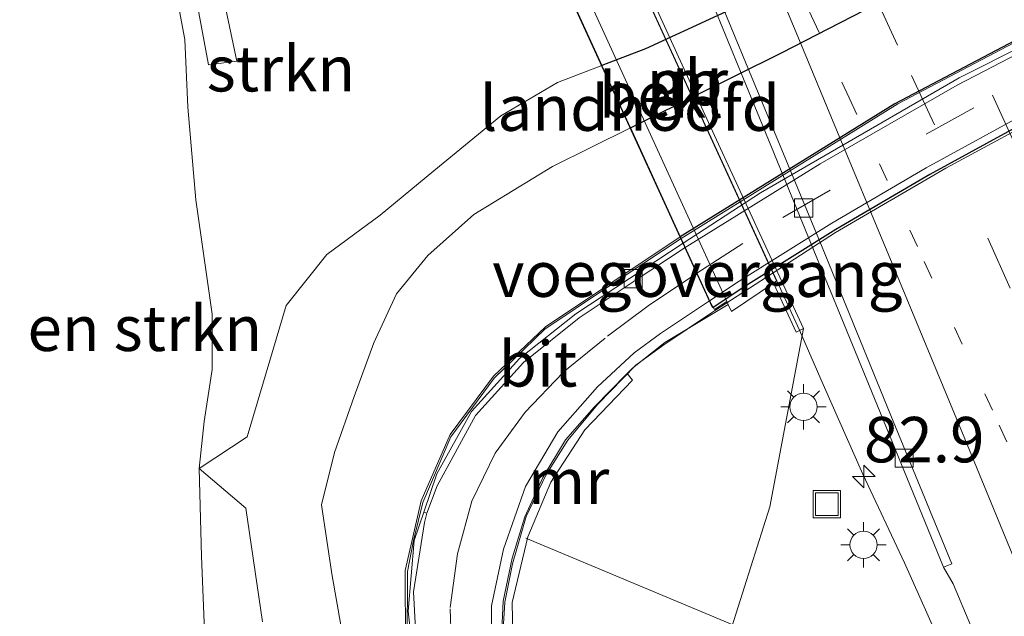
# Model space of a CAD drawing. Units: metres. Extents: x 139998 to 143378, y 431250 to 437442.
# Drawn here: x 140406 to 140460, y 436496 to 436529 of the extents above; entities that cross this region are included whole.
import ezdxf
from ezdxf.enums import TextEntityAlignment as Align

# ---------------------------------------------------------------- set-up
doc = ezdxf.new("R2010")
doc.units = ezdxf.units.M
doc.linetypes.add('VW-1-3_STREEP', pattern=[4, 1, -3])
doc.linetypes.add('VW-3-9_STREEP', pattern=[12, 3, -9])
doc.layers.get('0').update_dxf_attribs({"lineweight": 25})
for name, color, linetype, lineweight in [('B-ME-AL-OVERIG-L-B1', 7, 'Continuous', 18), ('B-ME-AM-KILOMETR-S-B1', 7, 'Continuous', 18), ('B-ME-BV-GELEIDECONSTRUCTIE-BARRIER-L-B1', 213, 'BV-STEPBARRIER', 18), ('B-ME-BV-GELEIDECONSTRUCTIE-GELEIDERAIL-L-B1', 213, 'BV-GELEIDERAIL', 18), ('B-ME-GR-BOMENSTRUIKEN-GV-B6', 93, 'Continuous', 18), ('B-ME-GR-STRUIKEN-GV-B6', 93, 'Continuous', 18), ('B-ME-GR-STRUIKEN-GV-B7', 10, 'Continuous', 25), ('B-ME-GW-KRUINLIJN-L-B1', 93, 'Continuous', 18), ('B-ME-GW-TEENLIJN-L-B1', 93, 'Continuous', 18), ('B-ME-IE-GRASLAND-GV-B6', 93, 'Continuous', 18), ('B-ME-IE-GRASLAND-GV-B7', 93, 'Continuous', 18), ('B-ME-IE-INRICHTINGSELEMENT-S-B1', 253, 'Continuous', 18), ('B-ME-IE-MEUBILAIR_WEGMEUBILAIR-LICHTMAST-S-B1', 8, 'Continuous', 18), ('B-ME-KW-ECODUCT-GV-B7', 10, 'Continuous', 25), ('B-ME-KW-GELUIDSWERING-GV-B6', 8, 'Continuous', 18), ('B-ME-KW-GELUIDSWERING-GV-B7', 8, 'Continuous', 18), ('B-ME-KW-LANDHOOFD-GV-B6', 173, 'Continuous', 18), ('B-ME-KW-LEUNING-L-B1', 8, 'Continuous', 18), ('B-ME-KW-LEUNING-L-B2', 8, 'Continuous', 18), ('B-ME-KW-SCHERM-L-B1', 8, 'Continuous', 18), ('B-ME-KW-SCHERM-L-B2', 8, 'Continuous', 18), ('B-ME-KW-VOEGOVERGANG-L-B2', 8, 'Continuous', 18), ('B-ME-MW-MUUR-GV-B6', 8, 'IE-TERREINAFSCHEIDING-KUNSTMATIG', 18), ('B-ME-OB-BEKLEDING-GV-B6', 253, 'Continuous', 18), ('B-ME-VH-VERH_SOORT-BITUMEN-GV-B6', 8, 'IE-TERREINAFSCHEIDING-NATUURLIJK-HOUTWAL', 18), ('B-ME-VH-VERH_SOORT-BITUMEN-GV-B7', 8, 'IE-TERREINAFSCHEIDING-NATUURLIJK-HOUTWAL', 18), ('B-ME-VV-KOLK-S-B1', 8, 'Continuous', 18), ('B-ME-VW-MARKERING-13STREEP-045-L-B1', 255, 'VW-1-3_STREEP', 18), ('B-ME-VW-MARKERING-39STREEP-015-L-B1', 255, 'VW-3-9_STREEP', 18), ('B-ME-VW-MARKERING-39STREEP-015-L-B2', 255, 'VW-3-9_STREEP', 18), ('B-ME-VW-MARKERING-STREEP-015-L-B1', 7, 'Continuous', 18)]:
    doc.layers.add(name, color=color, linetype=linetype, lineweight=lineweight)
doc.styles.add('NLCS-ISO', font='NLCS-ISO.TTF')
doc.linetypes.add('BV-GELEIDERAIL', pattern='A,10,-3,[108,NLCS.SHX,S=1,R=0,X=0,Y=0],-3', length=16)
doc.linetypes.add('BV-STEPBARRIER', pattern='A,1,-1,[16,NLCS.SHX,S=1,R=0,X=-1,Y=0],1', length=3)
doc.linetypes.add('IE-TERREINAFSCHEIDING-KUNSTMATIG', pattern='A,4,[82,NLCS.SHX,S=0.75,R=90,X=0,Y=0],4,-2', length=10)
doc.linetypes.add('IE-TERREINAFSCHEIDING-NATUURLIJK-HOUTWAL', pattern='A,7,-1.5,[67,NLCS.SHX,S=0.75,R=45,X=0,Y=0],-1.5,7,-1.5,[70,NLCS.SHX,S=0.75,R=0,X=0,Y=0],-1.5', length=20)

# ---------------------------------------------------------------- blocks, each defined once
blk = doc.blocks.new('put')
for p, q in [((0.75, 0.75), (-0.75, 0.75)), ((-0.75, 0.75), (-0.75, -0.75)), ((0.75, -0.75), (0.75, 0.75)), ((-0.75, -0.75), (0.75, -0.75))]:
    blk.add_line(p, q)
blk.add_lwpolyline([(-0.625, 0.625), (0.625, 0.625), (0.625, -0.625), (-0.625, -0.625)], close=True)
blk = doc.blocks.new('hecto')
for p, q in [((0, 0.625), (-0.625, 0)), ((0, -0.625), (0, 0.625)), ((-0.625, 0), (0.625, 0)), ((0.625, 0), (0, -0.625))]:
    blk.add_line(p, q)
blk = doc.blocks.new('kolk')
blk.add_lwpolyline([(-0.5, -0.5), (0.5, -0.5), (0.5, 0.5), (-0.5, 0.5)], close=True)
blk = doc.blocks.new('lantaarnpaal')
for p, q in [((0, 0.75), (0, 1.25)), ((-0.884, 0.884), (-0.53, 0.53)), ((0.53, 0.53), (0.884, 0.884)), ((-0.75, 0), (-1.25, 0)), ((0.75, 0), (1.25, 0)), ((-0.53, -0.53), (-0.884, -0.884)), ((0.53, -0.53), (0.884, -0.884)), ((0, -0.75), (0, -1.25))]:
    blk.add_line(p, q)
blk.add_circle((0, 0), 0.75)

msp = doc.modelspace()

# ---------------------------------------------------------------- linework, layer by layer
at = {"layer": 'B-ME-AL-OVERIG-L-B1'}
msp.add_polyline3d([(140450.9355, 436492.8862, 0.7559), (140445.0461, 436495.4056, 1.671), (140434.1385, 436499.9789, 5.8425)], dxfattribs=at)
at = {"layer": 'B-ME-BV-GELEIDECONSTRUCTIE-BARRIER-L-B1'}
msp.add_line((140436.7047, 436538.6641, 2.463), (140449.181, 436511.42, 2.464), dxfattribs=at)
at = {"layer": 'B-ME-BV-GELEIDECONSTRUCTIE-GELEIDERAIL-L-B1'}
msp.add_polyline3d([(140449.181, 436511.42, 2.464), (140450.4815, 436508.4289, 2.1692), (140452.6632, 436503.4971, 2.1996), (140454.9469, 436498.6219, 2.2603), (140457.0928, 436493.8166, 2.2907), (140459.315, 436488.9203, 2.2907), (140462.0389, 436482.8489, 2.2907), (140464.2382, 436477.9752, 2.2907), (140466.9694, 436471.9088, 2.2907), (140470.2308, 436464.5889, 2.2907), (140473.0013, 436458.5606, 2.2907), (140475.7712, 436452.4936, 2.2907), (140478.9454, 436445.5199, 2.3515), (140482.2451, 436438.2163, 2.3818), (140485.567, 436430.9587, 2.3818), (140488.366, 436424.8773, 2.3818), (140491.0759, 436418.7867, 2.3818), (140493.278, 436413.9957, 2.3515), (140494.9962, 436410.2028, 2.3515)], dxfattribs=at)
at = {"layer": 'B-ME-GR-BOMENSTRUIKEN-GV-B6'}
for points in [[(140402.161, 436565.7547, 0.64), (140406.6299, 436569.1404, 0.6836), (140408.0801, 436570.0455, 0.6206), (140408.422, 436570.758, 0.5958), (140411.312, 436567.0389, 1.3966), (140413.1236, 436564.1204, 1.7431), (140413.8738, 436558.8959, 2.5306), (140413.2494, 436556.4824, 2.7669), (140412.6047, 436551.0519, 3.3789), (140412.3351, 436544.8259, 4.0865), (140412.6286, 436540.9271, 4.7525), (140413.3104, 436536.8275, 5.2824), (140414.4393, 436532.5048, 6.0024), (140415.3928, 436527.4158, 6.4524), (140415.5514, 436523.6912, 6.8979), (140416.006, 436518.5931, 6.8979), (140416.8956, 436512.3068, 7.0014), (140416.9029, 436509.2674, 7.0014), (140416.4626, 436506.394, 6.8461), (140416.1743, 436503.8096, 6.8461), (140416.3129, 436498.9816, 6.6661), (140416.4724, 436494.8676, 6.5761)], [(140416.4724, 436494.8676, 6.5761), (140416.3129, 436498.9816, 6.6661), (140416.1743, 436503.8096, 6.8461), (140418.7476, 436501.6354, 7.0351), (140419.6581, 436495.3848, 6.8056)]]:
    msp.add_polyline3d(points, dxfattribs=at)
at = {"layer": 'B-ME-GR-STRUIKEN-GV-B6'}
for points in [[(140415.1633, 436534.3245, 5.7623), (140416.7034, 436526.0288, 6.6589), (140418.2448, 436526.2274, 6.6589), (140416.5771, 436534.1277, 5.8489)], [(140435.9134, 436531.2479, 8.4455), (140438.3181, 436525.99, 8.2425), (140435.8716, 436525.0564, 8.2425), (140432.7696, 436523.2147, 7.9163), (140429.0812, 436520.1969, 7.851), (140426.1392, 436517.7505, 7.6553), (140423.1974, 436515.5782, 7.4303), (140420.9594, 436512.7738, 7.4303), (140418.8286, 436505.5623, 7.1104), (140416.1743, 436503.8096, 6.8461), (140416.4626, 436506.394, 6.8461), (140416.9029, 436509.2674, 7.0014), (140416.8956, 436512.3068, 7.0014), (140416.006, 436518.5931, 6.8979), (140415.5514, 436523.6912, 6.8979), (140415.3928, 436527.4158, 6.4524), (140414.4393, 436532.5048, 6.0024)], [(140424.474, 436492.2805, 7.0585), (140423.4672, 436498.0277, 7.2244), (140422.9138, 436501.8169, 7.1828), (140423.6305, 436504.6922, 7.1828), (140424.6965, 436507.7671, 7.3909), (140425.7924, 436510.7348, 7.5158), (140427.037, 436513.4134, 7.5574), (140428.7558, 436515.5352, 7.599), (140431.2767, 436517.7954, 7.7239), (140435.6052, 436520.4335, 7.9737), (140439.887, 436522.5595, 8.204), (140442.63, 436516.5619, 8.506), (140435.214, 436511.598, 8.158), (140432.361, 436508.885, 7.949), (140429.976, 436505.677, 7.739), (140428.379, 436502.029, 7.564), (140427.513, 436498.202, 7.471), (140427.522, 436494.168, 7.388)]]:
    msp.add_polyline3d(points, dxfattribs=at)
at = {"layer": 'B-ME-GR-STRUIKEN-GV-B7'}
for points in [[(140457.9125, 436535.3927, 8.634), (140448.6697, 436530.5869, 8.5035), (140440.7247, 436526.9083, 8.2425), (140438.3181, 436525.99, 8.2425), (140435.9134, 436531.2479, 8.4455), (140437.1852, 436530.8858, 8.5207), (140450.6524, 436535.5475, 8.7007), (140462.9215, 436540.5561, 8.8807), (140471.1345, 436544.4131, 8.8357), (140485.289, 436552.0244, 8.5207), (140492.0822, 436555.45, 8.5207), (140494.3153, 436556.9321, 8.3779), (140495.9715, 436553.3034, 8.2299), (140495.6156, 436553.08, 8.2425), (140487.684, 436549.5938, 8.4383), (140475.6028, 436543.8046, 8.634), (140466.4073, 436539.4967, 8.634), (140457.9125, 436535.3927, 8.634)], [(140454.414, 436523.879, 8.909), (140442.63, 436516.5619, 8.506), (140439.887, 436522.5595, 8.204), (140440.7288, 436522.9775, 8.2493), (140448.2015, 436526.6714, 8.4147), (140457.2788, 436531.3731, 8.58), (140466.0834, 436535.8062, 8.8005), (140473.7843, 436539.5956, 8.7454), (140481.9057, 436542.9933, 8.58), (140489.8458, 436546.0561, 8.4698), (140496.3539, 436548.3633, 8.4147), (140497.9834, 436548.8955, 8.3236), (140500.6223, 436543.1136, 8.5202), (140491.132, 436540.173, 8.789), (140479.847, 436536.061, 8.971), (140465.171, 436529.542, 9.052), (140454.414, 436523.879, 8.909)]]:
    msp.add_polyline3d(points, dxfattribs=at)
at = {"layer": 'B-ME-GW-KRUINLIJN-L-B1'}
for points in [[(140404.9861, 436586.2871, 2.2336), (140407.487, 436581.1216, 2.2685), (140409.9297, 436576.1857, 2.3382), (140412.3554, 436570.9687, 2.3731), (140413.8761, 436567.1867, 2.3731), (140414.6572, 436563.4637, 2.3034), (140414.8425, 436562.3156, 2.3619), (140414.524, 436560.8714, 2.39), (140413.8738, 436558.8959, 2.5306), (140413.2494, 436556.4824, 2.7669), (140412.6047, 436551.0519, 3.3789), (140412.3351, 436544.8259, 4.0865), (140412.6286, 436540.9271, 4.7525), (140413.3104, 436536.8275, 5.2824), (140414.4393, 436532.5048, 6.0024), (140415.3928, 436527.4158, 6.4524), (140415.5514, 436523.6912, 6.8979), (140416.006, 436518.5931, 6.8979), (140416.8956, 436512.3068, 7.0014), (140416.9029, 436509.2674, 7.0014), (140416.4626, 436506.394, 6.8461), (140416.1743, 436503.8096, 6.8461), (140416.3129, 436498.9816, 6.6661), (140416.4724, 436494.8676, 6.5761)], [(140439.7087, 436509.0431, 5.7447), (140440.01, 436508.665, 5.7447), (140437.389, 436505.948, 5.9877), (140435.522, 436503.062, 6.018), (140434.257, 436500.059, 5.8088), (140433.383, 436496.448, 5.8324), (140433.461, 436492.845, 6.168), (140433.663, 436490.588, 6.582), (140433.938, 436489.136, 6.978), (140436.378, 436483.53, 6.8787), (140443.4618, 436468.6361, 6.622), (140453.0824, 436447.9993, 6.126), (140460.7697, 436431.4392, 5.719), (140473.233, 436405.224, 5.42), (140474.7184, 436402.1483, 5.1135)]]:
    msp.add_polyline3d(points, dxfattribs=at)
at = {"layer": 'B-ME-GW-TEENLIJN-L-B1'}
msp.add_polyline3d([(140481.5931, 436404.8789, 1.4702), (140478.4675, 436412.322, 1.483), (140470.5044, 436431.2806, 1.496), (140461.7136, 436451.9914, 1.411), (140452.8023, 436471.5871, 1.441), (140446.3813, 436486.5632, 1.543), (140444.708, 436490.9968, 1.553), (140445.466, 436495.105, 1.649), (140447.5436, 436501.6954, 1.609), (140449.406, 436511.515, 1.588)], dxfattribs=at)
at = {"layer": 'B-ME-IE-GRASLAND-GV-B6'}
for points in [[(140379.669, 436665.5622, 1.3956), (140382.234, 436660.575, 1.405), (140386.7488, 436651.6521, 1.4276), (140391.2316, 436642.713, 1.4384), (140395.6584, 436633.7559, 1.4639), (140400.052, 436624.7812, 1.4576), (140404.4395, 436615.7949, 1.7255), (140408.8556, 436606.7325, 1.7627), (140413.235, 436597.7426, 1.7627), (140417.5538, 436588.7229, 1.7627), (140421.8704, 436579.7042, 1.7255), (140426.1825, 436570.6813, 1.7255), (140430.4091, 436561.6345, 1.6884), (140434.5894, 436552.5499, 1.6884), (140438.6806, 436543.425, 1.6884), (140442.4351, 436534.1912, 1.4226), (140446.227, 436524.9369, 1.415), (140449.9681, 436515.7985, 1.6884), (140453.767, 436506.5475, 1.6614), (140457.0978, 436498.3826, 1.6243), (140457.6296, 436497.4613, 1.656), (140459.5669, 436492.8538, 1.593)], [(140445.466, 436495.105, 1.649), (140447.5436, 436501.6954, 1.609), (140449.406, 436511.515, 1.588), (140444.179, 436522.848, 1.471), (140436.932, 436538.767, 1.583), (140435.0217, 436538.9906, 1.6081), (140428.8113, 436541.4419, 1.5091), (140424.6349, 436543.4704, 1.5091), (140422.2807, 436545.5755, 1.5091), (140421.3086, 436547.0939, 1.4776), (140420.9923, 436549.3289, 1.2571), (140420.2604, 436553.5297, 1.1941), (140419.6392, 436558.2532, 1.1176), (140418.9987, 436561.8492, 1.0794), (140418.3662, 436564.9619, 1.0411), (140417.5072, 436567.9652, 1.0029), (140415.674, 436571.9618, 1.0029), (140414.4107, 436575.0445, 1.0029), (140411.7028, 436580.2741, 1.0029), (140408.9781, 436585.9888, 1.0029), (140406.0508, 436592.2093, 1.0029)], [(140416.5771, 436534.1277, 5.8489), (140418.2448, 436526.2274, 6.6589), (140416.7034, 436526.0288, 6.6589), (140415.1633, 436534.3245, 5.7623)], [(140419.6581, 436495.3848, 6.8056), (140418.7476, 436501.6354, 7.0351), (140416.1743, 436503.8096, 6.8461), (140418.8286, 436505.5623, 7.1104), (140420.9594, 436512.7738, 7.4303), (140423.1974, 436515.5782, 7.4303), (140426.1392, 436517.7505, 7.6553), (140429.0812, 436520.1969, 7.851), (140432.7696, 436523.2147, 7.9163), (140435.8716, 436525.0564, 8.2425), (140438.3181, 436525.99, 8.2425), (140439.887, 436522.5595, 8.204), (140435.6052, 436520.4335, 7.9737), (140431.2767, 436517.7954, 7.7239), (140428.7558, 436515.5352, 7.599), (140427.037, 436513.4134, 7.5574), (140425.7924, 436510.7348, 7.5158), (140424.6965, 436507.7671, 7.3909), (140423.6305, 436504.6922, 7.1828), (140422.9138, 436501.8169, 7.1828), (140423.4672, 436498.0277, 7.2244), (140424.474, 436492.2805, 7.0585)], [(140433.461, 436492.845, 6.168), (140433.383, 436496.448, 5.8324), (140434.257, 436500.059, 5.8088), (140435.522, 436503.062, 6.018), (140437.389, 436505.948, 5.9877), (140440.01, 436508.665, 5.7447), (140439.7087, 436509.0431, 5.7447), (140439.997, 436509.337, 5.5233), (140441.776, 436510.743, 4.627), (140445.2577, 436512.8344, 3.742), (140445.4359, 436512.4435, 3.612), (140447.7454, 436514.017, 2.6), (140448.114, 436513.212, 2.318)], [(140448.114, 436513.212, 2.318), (140448.99, 436511.32, 1.873), (140449.406, 436511.515, 1.588), (140447.5436, 436501.6954, 1.609), (140445.466, 436495.105, 1.649)], [(140432.786, 436494.106, 6.0363), (140432.9, 436496.515, 5.8324), (140433.388, 436498.875, 5.8161), (140434.082, 436501.152, 5.8721), (140435.08, 436503.311, 6.018), (140436.318, 436505.384, 5.9963), (140437.894, 436507.193, 5.8924), (140439.7087, 436509.0431, 5.7447), (140440.01, 436508.665, 5.7447), (140437.389, 436505.948, 5.9877), (140435.522, 436503.062, 6.018), (140434.257, 436500.059, 5.8088), (140433.383, 436496.448, 5.8324), (140433.461, 436492.845, 6.168)], [(140428.1124, 436492.0607, 7.242), (140427.6697, 436495.9716, 7.32), (140428.006, 436499.855, 7.336), (140428.5332, 436501.4059, 7.4508), (140428.7012, 436501.3613, 7.3965), (140428.5755, 436500.8336, 7.444), (140427.959, 436497.022, 7.365), (140428.174, 436493.261, 7.293)]]:
    msp.add_polyline3d(points, dxfattribs=at)
at = {"layer": 'B-ME-IE-GRASLAND-GV-B7'}
msp.add_polyline3d([(140440.7288, 436522.9775, 8.2493), (140439.887, 436522.5595, 8.204), (140438.3181, 436525.99, 8.2425), (140440.7247, 436526.9083, 8.2425), (140448.6697, 436530.5869, 8.5035), (140457.9125, 436535.3927, 8.634), (140466.4073, 436539.4967, 8.634), (140475.6028, 436543.8046, 8.634), (140487.684, 436549.5938, 8.4383), (140495.6156, 436553.08, 8.2425), (140495.9715, 436553.3034, 8.2299), (140497.9834, 436548.8955, 8.3236), (140496.3539, 436548.3633, 8.4147), (140489.8458, 436546.0561, 8.4698), (140481.9057, 436542.9933, 8.58), (140473.7843, 436539.5956, 8.7454), (140466.0834, 436535.8062, 8.8005), (140457.2788, 436531.3731, 8.58), (140448.2015, 436526.6714, 8.4147), (140440.7288, 436522.9775, 8.2493)], dxfattribs=at)
at = {"layer": 'B-ME-KW-ECODUCT-GV-B7'}
for points in [[(140446.0922, 436513.7673, 8.0237), (140444.4171, 436512.6542, 7.9582), (140444.1825, 436513.1673, 7.9195), (140434.5133, 436534.3093, 8.52), (140439.3822, 436535.6611, 8.6861), (140443.9605, 436537.1077, 8.8071), (140448.4864, 436538.6732, 8.9019), (140453.0204, 436540.3416, 8.9739), (140457.4654, 436542.1145, 9.027), (140461.8791, 436544.0107, 9.04)], [(140461.608, 436522.8695, 8.4128), (140456.3431, 436519.9876, 8.3148), (140451.1739, 436516.9559, 8.1992), (140446.0922, 436513.7673, 8.0237)]]:
    msp.add_polyline3d(points, dxfattribs=at)
at = {"layer": 'B-ME-KW-GELUIDSWERING-GV-B6'}
msp.add_polyline3d([(140427.522, 436494.168, 7.388), (140427.513, 436498.202, 7.471), (140428.379, 436502.029, 7.564), (140429.976, 436505.677, 7.739), (140432.361, 436508.885, 7.949), (140435.214, 436511.598, 8.158), (140442.63, 436516.5619, 8.506), (140442.7942, 436516.2028, 8.0907), (140436.894, 436512.33, 7.883), (140433.788, 436509.866, 7.778), (140431.149, 436506.945, 7.689), (140429.255, 436503.529, 7.608), (140428.5332, 436501.4059, 7.4508), (140428.006, 436499.855, 7.336), (140427.6697, 436495.9716, 7.32), (140428.1124, 436492.0607, 7.242)], dxfattribs=at)
at = {"layer": 'B-ME-KW-GELUIDSWERING-GV-B7'}
msp.add_polyline3d([(140447.036, 436518.987, 8.24), (140442.7942, 436516.2028, 8.0907), (140442.63, 436516.5619, 8.506), (140454.414, 436523.879, 8.909), (140465.171, 436529.542, 9.052), (140479.847, 436536.061, 8.971), (140491.132, 436540.173, 8.789), (140500.6223, 436543.1136, 8.5202), (140500.8221, 436542.6758, 8.0179), (140490.874, 436539.618, 8.298), (140480.343, 436535.776, 8.463), (140468.942, 436530.847, 8.562), (140457.95, 436525.302, 8.486), (140447.036, 436518.987, 8.24)], dxfattribs=at)
at = {"layer": 'B-ME-KW-LANDHOOFD-GV-B6'}
msp.add_polyline3d([(140445.1844, 436512.9949, 3.62), (140444.5145, 436512.5614, 8.024), (140444.2412, 436513.0388, 8.024), (140442.9014, 436515.9684, 7.9633), (140442.7942, 436516.2028, 8.0907), (140442.63, 436516.5619, 8.506), (140439.887, 436522.5595, 8.204), (140438.3181, 436525.99, 8.2425), (140435.9134, 436531.2479, 8.4455), (140434.7263, 436533.8435, 8.3048), (140434.4906, 436534.3589, 3.7848), (140435.3326, 436534.5997, 2.62), (140445.1844, 436512.9949, 3.62)], dxfattribs=at)
at = {"layer": 'B-ME-KW-LEUNING-L-B1'}
msp.add_polyline3d([(140444.5023, 436512.4795, 7.9643), (140444.3482, 436512.3798, 7.9614), (140441.6621, 436510.5723, 7.8494), (140440.1892, 436509.4953, 7.8174), (140438.0891, 436507.3588, 7.7534), (140436.4439, 436505.3748, 7.7214), (140435.2427, 436503.4434, 7.7374), (140434.1606, 436501.1637, 7.7374), (140433.4026, 436498.5717, 7.4974), (140432.9837, 436496.4601, 7.4654), (140432.8425, 436494.0839, 7.5614), (140433.0242, 436491.7217, 7.5614), (140433.2267, 436490.6156, 7.5614)], dxfattribs=at)
at = {"layer": 'B-ME-KW-LEUNING-L-B2'}
msp.add_polyline3d([(140502.5221, 436538.9553, 7.8798), (140500.5158, 436538.4148, 7.9294), (140497.5957, 436537.5865, 7.9994), (140491.8776, 436535.7211, 8.1534), (140487.2718, 436534.1054, 8.2234), (140482.2331, 436532.1938, 8.3634), (140475.5347, 436529.4019, 8.3704), (140468.1543, 436526.0237, 8.4094), (140463.4805, 436523.7036, 8.4094), (140457.2272, 436520.3354, 8.4094), (140451.1628, 436516.7886, 8.0894), (140444.5023, 436512.4795, 7.9643)], dxfattribs=at)
at = {"layer": 'B-ME-KW-SCHERM-L-B1'}
msp.add_polyline3d([(140442.6712, 436516.4718, 10.5297), (140438.5675, 436513.7487, 10.387), (140435.175, 436511.476, 10.116), (140432.39, 436508.775, 9.843), (140430.019, 436505.557, 9.569), (140428.47, 436501.937, 9.355), (140427.9618, 436499.8514, 9.2107), (140427.634, 436498.149, 9.034), (140427.624, 436494.19, 8.777), (140428.0577, 436492.0189, 8.5987), (140428.45, 436490.366, 8.483), (140429.156, 436488.48, 8.42), (140439.327, 436466.81, 7.987), (140451.191, 436441.45, 7.449), (140463.064, 436416.091, 6.892), (140470.4157, 436400.4392, 6.549)], dxfattribs=at)
at = {"layer": 'B-ME-KW-SCHERM-L-B2'}
msp.add_polyline3d([(140500.634, 436543.088, 10.5119), (140491.168, 436540.159, 10.795), (140480.667, 436536.331, 10.957), (140465.209, 436529.461, 11.052), (140454.58, 436523.875, 10.933), (140442.6712, 436516.4718, 10.5297)], dxfattribs=at)
at = {"layer": 'B-ME-KW-VOEGOVERGANG-L-B2'}
msp.add_line((140444.2412, 436513.0388, 8.024), (140442.9014, 436515.9684, 7.9633), dxfattribs=at)
at = {"layer": 'B-ME-MW-MUUR-GV-B6'}
for points in [[(140436.932, 436538.767, 1.583), (140444.179, 436522.848, 1.471), (140449.406, 436511.515, 1.588), (140448.99, 436511.32, 1.873), (140448.114, 436513.212, 2.318), (140447.7454, 436514.017, 2.6), (140447.92, 436514.136, 2.458), (140447.689, 436514.6158, 2.423), (140447.653, 436514.69, 2.418), (140438.1764, 436535.4128, 2.4182), (140437.95, 436535.9, 2.441), (140437.7648, 436535.8469, 2.54), (140437.5174, 436536.3906, 2.579), (140437.205, 436537.077, 2.324), (140436.51, 436538.576, 1.868), (140436.932, 436538.767, 1.583)], [(140432.258, 436492.831, 7.22), (140432.257, 436496.259, 7.289), (140432.917, 436499.37, 7.358), (140434.118, 436502.818, 7.419), (140435.897, 436505.837, 7.492), (140438.079, 436508.304, 7.558), (140440.094, 436510.171, 7.712), (140441.543, 436511.241, 7.852), (140444.2412, 436513.0388, 8.024)], [(140444.2412, 436513.0388, 8.024), (140444.5145, 436512.5614, 8.024), (140445.1844, 436512.9949, 3.62), (140445.2577, 436512.8344, 3.742), (140441.776, 436510.743, 4.627), (140439.997, 436509.337, 5.5233), (140439.7087, 436509.0431, 5.7447), (140437.894, 436507.193, 5.8924), (140436.318, 436505.384, 5.9963), (140435.08, 436503.311, 6.018), (140434.082, 436501.152, 5.8721), (140433.388, 436498.875, 5.8161), (140432.9, 436496.515, 5.8324), (140432.786, 436494.106, 6.0363)]]:
    msp.add_polyline3d(points, dxfattribs=at)
at = {"layer": 'B-ME-OB-BEKLEDING-GV-B6'}
msp.add_polyline3d([(140447.7454, 436514.017, 2.6), (140445.4359, 436512.4435, 3.612), (140445.2577, 436512.8344, 3.742), (140445.1844, 436512.9949, 3.62), (140435.3326, 436534.5997, 2.62), (140435.11, 436535.0879, 2.6), (140437.7648, 436535.8469, 2.54), (140437.95, 436535.9, 2.441), (140438.1764, 436535.4128, 2.4182), (140447.653, 436514.69, 2.418), (140447.689, 436514.6158, 2.423), (140447.92, 436514.136, 2.458), (140447.7454, 436514.017, 2.6)], dxfattribs=at)
at = {"layer": 'B-ME-VH-VERH_SOORT-BITUMEN-GV-B6'}
for points in [[(140457.5626, 436498.5688, 1.6243), (140457.0978, 436498.3826, 1.6243), (140453.767, 436506.5475, 1.6614), (140449.9681, 436515.7985, 1.6884), (140446.227, 436524.9369, 1.415), (140442.4351, 436534.1912, 1.4226), (140438.6806, 436543.425, 1.6884), (140434.5894, 436552.5499, 1.6884), (140430.4091, 436561.6345, 1.6884), (140426.1825, 436570.6813, 1.7255), (140421.8704, 436579.7042, 1.7255), (140417.5538, 436588.7229, 1.7627), (140413.235, 436597.7426, 1.7627), (140408.8556, 436606.7325, 1.7627), (140404.4395, 436615.7949, 1.7255), (140400.052, 436624.7812, 1.4576), (140395.6584, 436633.7559, 1.4639), (140391.2316, 436642.713, 1.4384), (140386.7488, 436651.6521, 1.4276), (140382.234, 436660.575, 1.405), (140379.669, 436665.5622, 1.3956)], [(140380.4213, 436665.2615, 1.4659), (140382.6823, 436660.8025, 1.4817), (140387.1768, 436651.8692, 1.4991), (140391.6519, 436642.9262, 1.5123), (140396.0966, 436633.9722, 1.5288), (140400.5097, 436625.0019, 1.5356), (140404.9158, 436616.0246, 1.7255), (140409.3234, 436606.9574, 1.7627), (140413.698, 436597.9646, 1.7627), (140418.0119, 436588.9431, 1.7627), (140422.3201, 436579.9193, 1.7255), (140426.5929, 436570.8777, 1.7255), (140430.8713, 436561.843, 1.6884), (140435.116, 436552.7875, 1.6884), (140439.0539, 436543.5935, 1.6884), (140442.8428, 436534.3527, 1.4982), (140446.6488, 436525.1045, 1.4892), (140450.4206, 436515.9887, 1.6884), (140454.2035, 436506.731, 1.6614), (140457.5626, 436498.5688, 1.6243)], [(140459.5669, 436492.8538, 1.593), (140457.6296, 436497.4613, 1.656), (140457.0978, 436498.3826, 1.6243), (140457.5626, 436498.5688, 1.6243), (140454.2035, 436506.731, 1.6614), (140450.4206, 436515.9887, 1.6884), (140446.6488, 436525.1045, 1.4892), (140442.8428, 436534.3527, 1.4982), (140439.0539, 436543.5935, 1.6884), (140435.116, 436552.7875, 1.6884), (140430.8713, 436561.843, 1.6884), (140426.5929, 436570.8777, 1.7255), (140422.3201, 436579.9193, 1.7255), (140418.0119, 436588.9431, 1.7627), (140413.698, 436597.9646, 1.7627), (140409.3234, 436606.9574, 1.7627), (140404.9158, 436616.0246, 1.7255), (140400.5097, 436625.0019, 1.5356), (140396.0966, 436633.9722, 1.5288), (140391.6519, 436642.9262, 1.5123), (140387.1768, 436651.8692, 1.4991), (140382.6823, 436660.8025, 1.4817), (140380.4213, 436665.2615, 1.4659)], [(140429.271, 436502.861, 7.468), (140428.7012, 436501.3613, 7.3965), (140428.5332, 436501.4059, 7.4508), (140429.255, 436503.529, 7.608), (140431.149, 436506.945, 7.689), (140433.788, 436509.866, 7.778), (140436.894, 436512.33, 7.883), (140442.7942, 436516.2028, 8.0907), (140442.9014, 436515.9684, 7.9633), (140440.087, 436514.122, 7.823), (140437.071, 436512.097, 7.7), (140434.015, 436509.649, 7.587), (140431.379, 436506.729, 7.525), (140429.271, 436502.861, 7.468)], [(140428.174, 436493.261, 7.293), (140427.959, 436497.022, 7.365), (140428.5755, 436500.8336, 7.444), (140428.7012, 436501.3613, 7.3965), (140429.271, 436502.861, 7.468), (140431.379, 436506.729, 7.525), (140434.015, 436509.649, 7.587), (140437.071, 436512.097, 7.7), (140440.087, 436514.122, 7.823), (140442.9014, 436515.9684, 7.9633), (140444.2412, 436513.0388, 8.024), (140441.543, 436511.241, 7.852), (140440.094, 436510.171, 7.712), (140438.079, 436508.304, 7.558), (140435.897, 436505.837, 7.492), (140434.118, 436502.818, 7.419), (140432.917, 436499.37, 7.358), (140432.257, 436496.259, 7.289), (140432.258, 436492.831, 7.22)]]:
    msp.add_polyline3d(points, dxfattribs=at)
at = {"layer": 'B-ME-VH-VERH_SOORT-BITUMEN-GV-B7'}
msp.add_polyline3d([(140445.864, 436514.12, 8.024), (140444.2412, 436513.0388, 8.024), (140442.9014, 436515.9684, 7.9633), (140443.137, 436516.123, 7.975), (140450.324, 436520.572, 8.19), (140457.842, 436524.897, 8.348), (140465.625, 436528.939, 8.429), (140473.475, 436532.566, 8.424), (140480.378, 436535.437, 8.363), (140488.179, 436538.41, 8.25), (140496.133, 436541.019, 8.083), (140500.9468, 436542.4026, 7.9391), (140502.2721, 436539.4992, 8.008), (140500.372, 436538.967, 8.008), (140494.609, 436537.201, 8.17), (140488.909, 436535.281, 8.281), (140483.279, 436533.191, 8.369), (140477.704, 436530.934, 8.432), (140472.195, 436528.509, 8.454), (140466.768, 436525.961, 8.46), (140461.412, 436523.241, 8.413), (140456.136, 436520.353, 8.315), (140450.956, 436517.315, 8.199), (140445.864, 436514.12, 8.024)], dxfattribs=at)
at = {"layer": 'B-ME-VW-MARKERING-13STREEP-045-L-B1'}
msp.add_polyline3d([(140444.0562, 436541.3231, 1.8876), (140447.7694, 436533.2321, 1.8857), (140449.8397, 436528.7009, 1.8868), (140451.9089, 436524.2044, 1.8869), (140456.0378, 436515.2006, 1.8966), (140460.1607, 436506.1984, 1.8986), (140464.2718, 436497.1919, 1.8791), (140466.3265, 436492.6668, 1.8688), (140472.4522, 436479.1551, 1.8681), (140476.5708, 436470.1175, 1.8625), (140480.6676, 436461.1241, 1.8748), (140484.765, 436452.0895, 1.8834), (140488.876, 436443.086, 1.8905), (140492.9806, 436434.044, 1.8868), (140497.0703, 436425.0524, 1.8775), (140501.2103, 436415.9996, 1.8709), (140502.4931, 436413.1806, 1.8703)], dxfattribs=at)
at = {"layer": 'B-ME-VW-MARKERING-39STREEP-015-L-B1'}
for points in [[(140389.9661, 436669.6378, 2.0311), (140396.8043, 436656.0941, 2.0591), (140400.6969, 436648.2859, 2.066), (140404.5176, 436640.664, 2.077), (140408.7975, 436632.0178, 2.0776), (140413.1099, 436623.2694, 2.0875), (140417.2697, 436614.7289, 2.1039), (140421.4297, 436606.1472, 2.1127), (140425.6867, 436597.2964, 2.1023), (140429.986, 436588.3044, 2.0801), (140434.1111, 436579.6335, 2.0805), (140437.9587, 436571.4974, 2.081), (140441.8351, 436563.2481, 2.0718), (140445.997, 436554.3217, 2.0736), (140449.8687, 436545.9523, 2.0801), (140454.0431, 436536.8677, 2.0842), (140455.9213, 436532.7784, 2.0806), (140459.7882, 436524.3492, 2.0745), (140463.7654, 436515.6614, 2.0653), (140467.7149, 436507.0213, 2.0669), (140471.6129, 436498.4872, 2.0571), (140475.6694, 436489.5736, 2.0635)], [(140388.1086, 436665.3207, 1.9463), (140392.1656, 436657.2799, 1.9684), (140396.4995, 436648.6947, 1.972), (140400.679, 436640.2848, 1.9823), (140404.7402, 436632.1498, 1.9889), (140408.7259, 436624.0807, 1.9983), (140412.992, 436615.3556, 2.0029), (140417.2815, 436606.5096, 2.0084), (140421.2044, 436598.3745, 2.0039), (140425.106, 436590.251, 2.0026), (140429.5462, 436581.0719, 1.9934), (140433.497, 436572.5997, 1.984), (140437.6088, 436563.8645, 1.9778), (140441.6935, 436555.1154, 1.9669), (140445.9751, 436546.0748, 1.9791), (140447.6755, 436542.2048, 1.9863), (140451.4451, 436533.9209, 1.9927), (140453.3199, 436529.8301, 1.9839), (140455.3362, 436525.4311, 1.9821), (140459.5294, 436516.4757, 1.9831), (140463.2521, 436508.1451, 1.9875), (140467.1788, 436499.5418, 1.9646), (140469.572, 436494.4747, 1.9619)], [(140472.129, 436401.1197, 5.2338), (140465.9303, 436414.2609, 5.6037), (140458.2362, 436430.748, 5.9487), (140450.5742, 436447.1849, 6.2668), (140442.8613, 436463.6048, 6.6218), (140435.5235, 436479.3063, 6.9198), (140432.6232, 436485.5324, 7.0407), (140431.6888, 436487.6285, 7.0907), (140430.6704, 436490.2247, 7.1397), (140430.0681, 436493.0965, 7.1937), (140429.9772, 436496.1695, 7.2497), (140430.3884, 436499.1184, 7.3127), (140431.1768, 436502.0088, 7.3872), (140432.448, 436504.6553, 7.5249), (140434.098, 436506.915, 7.5553), (140436.1796, 436509.0916, 7.6464), (140438.6208, 436511.0893, 7.7139), (140440.8664, 436512.7618, 7.8016), (140443.5437, 436514.564, 7.9055)]]:
    msp.add_polyline3d(points, dxfattribs=at)
at = {"layer": 'B-ME-VW-MARKERING-39STREEP-015-L-B2'}
msp.add_polyline3d([(140443.5437, 436514.564, 7.9055), (140448.275, 436517.62, 8.07), (140456.139, 436522.212, 8.269), (140461.6246, 436525.1991, 8.314), (140464.221, 436526.503, 8.392), (140472.454, 436530.411, 8.399), (140480.867, 436533.975, 8.333), (140483.892, 436535.1432, 8.333), (140489.457, 436537.161, 8.209), (140495.355, 436539.1351, 8.015), (140498.155, 436539.997, 8.015), (140501.5857, 436541.0028, 7.9066)], dxfattribs=at)
at = {"layer": 'B-ME-VW-MARKERING-STREEP-015-L-B1'}
msp.add_polyline3d([(140417.7344, 436596.694, 1.8965), (140420.7709, 436590.3245, 1.8938), (140426.5865, 436578.1076, 1.8863), (140430.4487, 436569.9442, 1.8813), (140434.2972, 436561.7587, 1.8777), (140438.3152, 436553.2074, 1.8702), (140441.8676, 436544.9084, 1.8706), (140445.714, 436535.6997, 1.8638), (140447.4491, 436531.5313, 1.8576), (140449.1824, 436527.3674, 1.8541), (140450.9048, 436523.2048, 1.8484), (140454.3643, 436514.8696, 1.8488), (140458.0122, 436506.0748, 1.8414), (140461.8022, 436496.8415, 1.8151), (140465.3978, 436488.0594, 1.7918), (140468.824, 436479.7162, 1.7843), (140472.4298, 436470.9317, 1.7764), (140476.0886, 436462.1425, 1.7755), (140479.9066, 436453.4398, 1.7731), (140483.8427, 436444.7806, 1.7854), (140487.7706, 436436.136, 1.7851), (140491.7114, 436427.4694, 1.781), (140495.6688, 436418.834, 1.7724), (140498.8916, 436411.7501, 1.7672)], dxfattribs=at)

# ---------------------------------------------------------------- block references
at = {"layer": 'B-ME-AM-KILOMETR-S-B1', "rotation": 90}
msp.add_blockref('hecto', (140452.7233, 436503.3701, 1.5583), dxfattribs=at)
at = {"layer": 'B-ME-IE-INRICHTINGSELEMENT-S-B1', "rotation": 90}
msp.add_blockref('put', (140450.68, 436501.845, 1.458), dxfattribs=at)
at = {"layer": 'B-ME-IE-MEUBILAIR_WEGMEUBILAIR-LICHTMAST-S-B1', "rotation": 90}
for p in [(140449.4044, 436507.2034, 1.6882), (140452.7041, 436499.6107, 1.6445)]:
    msp.add_blockref('lantaarnpaal', p, dxfattribs=at)
at = {"layer": 'B-ME-VV-KOLK-S-B1', "rotation": 90}
for p in [(140449.4065, 436518.1399, 1.7352), (140440.0372, 436514.2527, 7.7599), (140454.9319, 436504.3781, 1.5804)]:
    msp.add_blockref('kolk', p, dxfattribs=at)

# ---------------------------------------------------------------- texts
at = {"layer": 'B-ME-AM-KILOMETR-S-B1', "ltscale": 0.2, "style": 'NLCS-ISO'}
msp.add_text('82.9', height=2.5, dxfattribs=at).set_placement((140452.7233, 436503.3701, 1.5583), align=Align.BOTTOM_LEFT)
at = {"layer": 'B-ME-BV-GELEIDECONSTRUCTIE-BARRIER-L-B1', "ltscale": 0.2, "style": 'NLCS-ISO'}
msp.add_text('gb', height=2.5, dxfattribs=at).set_placement((140442.9428, 436525.0421), align=Align.MIDDLE_CENTER)
at = {"layer": 'B-ME-GR-BOMENSTRUIKEN-GV-B6', "ltscale": 0.2, "style": 'NLCS-ISO'}
msp.add_text('bmn en strkn', height=2.5, dxfattribs=at).set_placement((140409.1413, 436511.5267), align=Align.MIDDLE_CENTER)
at = {"layer": 'B-ME-GR-STRUIKEN-GV-B6', "ltscale": 0.2, "style": 'NLCS-ISO'}
msp.add_text('strkn', height=2.5, dxfattribs=at).set_placement((140420.6805, 436525.8073), align=Align.MIDDLE_CENTER)
at = {"layer": 'B-ME-KW-LANDHOOFD-GV-B6', "ltscale": 0.2, "style": 'NLCS-ISO'}
msp.add_text('landhoofd', height=2.5, dxfattribs=at).set_placement((140439.8602, 436523.6395), align=Align.MIDDLE_CENTER)
at = {"layer": 'B-ME-KW-VOEGOVERGANG-L-B2', "ltscale": 0.2, "style": 'NLCS-ISO'}
msp.add_text('voegovergang', height=2.5, dxfattribs=at).set_placement((140443.5713, 436514.5036), align=Align.MIDDLE_CENTER)
at = {"layer": 'B-ME-MW-MUUR-GV-B6', "ltscale": 0.2, "style": 'NLCS-ISO'}
for p in [(140443.0201, 436525.0706), (140436.4884, 436503.1187)]:
    msp.add_text('mr', height=2.5, dxfattribs=at).set_placement(p, align=Align.MIDDLE_CENTER)
at = {"layer": 'B-ME-OB-BEKLEDING-GV-B6', "ltscale": 0.2, "style": 'NLCS-ISO'}
msp.add_text('bekl', height=2.5, dxfattribs=at).set_placement((140441.584, 436524.3696), align=Align.MIDDLE_CENTER)
at = {"layer": 'B-ME-VH-VERH_SOORT-BITUMEN-GV-B6', "ltscale": 0.2, "style": 'NLCS-ISO'}
msp.add_text('bit', height=2.5, dxfattribs=at).set_placement((140434.8052, 436509.5696), align=Align.MIDDLE_CENTER)

doc.saveas('drawing.dxf')
